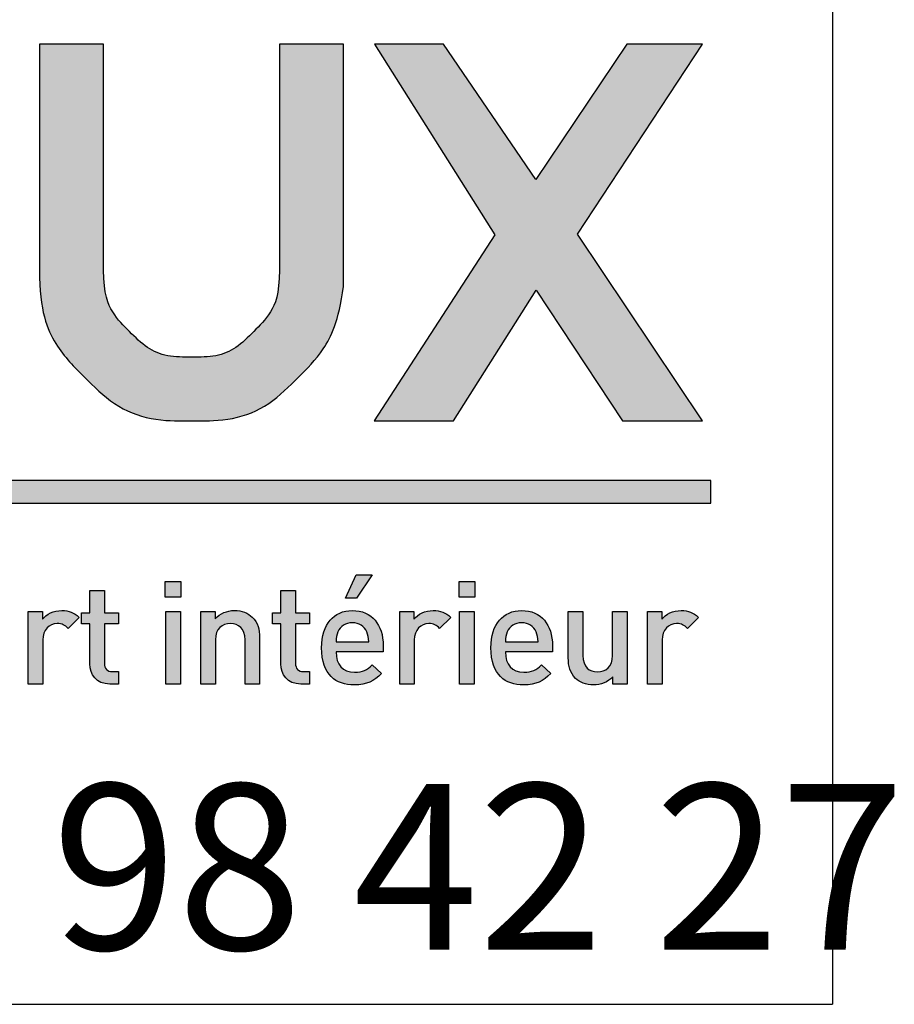
# Model space of a CAD drawing. Extents: x 20 to 816, y 17 to 574.
# Drawn here: x 793 to 816, y 20 to 45 of the extents above; entities that cross this region are included whole.
import ezdxf

# ---------------------------------------------------------------- set-up
doc = ezdxf.new("R2010")
doc.units = 0
doc.header["$LTSCALE"] = 2
doc.layers.get('0').update_dxf_attribs({"linetype": 'CONTINUOUS'})
doc.layers.add('CALQUE_1', color=7, linetype='CONTINUOUS')
doc.styles.add('SLDTEXTSTYLE1', font='TXT', dxfattribs={"width": 0.683824})

# ---------------------------------------------------------------- blocks, each defined once
blk = doc.blocks.new('LOGO_2019')
at = {"linetype": 'CONTINUOUS'}
for points in [[(191.629, 38.473), (191.431, 38.473), (191.431, 38.671), (191.629, 38.671)], [(194.078, 38.755), (193.875, 38.458), (193.734, 38.458), (193.871, 38.755)], [(195.388, 38.473), (195.19, 38.473), (195.19, 38.671), (195.388, 38.671)], [(191.624, 37.361), (191.437, 37.361), (191.437, 38.29), (191.624, 38.29)], [(195.382, 37.361), (195.195, 37.361), (195.195, 38.29), (195.382, 38.29)]]:
    blk.add_hatch(color=158, dxfattribs=at).paths.add_polyline_path(points, flags=0)
h = blk.add_hatch(color=158, dxfattribs=at)
edge = h.paths.add_edge_path(flags=0)
edge.add_spline(control_points=[(190.653, 37.628), (190.653, 37.561), (190.686, 37.52), (190.755, 37.52)], knot_values=[12, 12, 12, 12, 13, 13, 13, 13], weights=[1, 1, 1, 1], degree=3, periodic=0)
edge.add_line((190.755, 37.52), (190.832, 37.52))
edge.add_line((190.832, 37.52), (190.832, 37.361))
edge.add_line((190.832, 37.361), (190.721, 37.361))
edge.add_spline(control_points=[(190.721, 37.361), (190.547, 37.361), (190.466, 37.486), (190.466, 37.619)], knot_values=[0, 0, 0, 0, 1, 1, 1, 1], weights=[1, 1, 1, 1], degree=3, periodic=0)
edge.add_line((190.466, 37.619), (190.466, 38.13))
edge.add_line((190.466, 38.13), (190.36, 38.13))
edge.add_line((190.36, 38.13), (190.36, 38.273))
edge.add_line((190.36, 38.273), (190.466, 38.273))
edge.add_line((190.466, 38.273), (190.466, 38.555))
edge.add_line((190.466, 38.555), (190.653, 38.555))
edge.add_line((190.653, 38.555), (190.653, 38.273))
edge.add_line((190.653, 38.273), (190.832, 38.273))
edge.add_line((190.832, 38.273), (190.832, 38.13))
edge.add_line((190.832, 38.13), (190.653, 38.13))
edge.add_line((190.653, 38.13), (190.653, 37.628))
h = blk.add_hatch(color=158, dxfattribs=at)
edge = h.paths.add_edge_path(flags=0)
edge.add_spline(control_points=[(193.096, 37.628), (193.096, 37.561), (193.129, 37.52), (193.199, 37.52)], knot_values=[12, 12, 12, 12, 13, 13, 13, 13], weights=[1, 1, 1, 1], degree=3, periodic=0)
edge.add_line((193.199, 37.52), (193.276, 37.52))
edge.add_line((193.276, 37.52), (193.276, 37.361))
edge.add_line((193.276, 37.361), (193.164, 37.361))
edge.add_spline(control_points=[(193.164, 37.361), (192.99, 37.361), (192.909, 37.486), (192.909, 37.619)], knot_values=[0, 0, 0, 0, 1, 1, 1, 1], weights=[1, 1, 1, 1], degree=3, periodic=0)
edge.add_line((192.909, 37.619), (192.909, 38.13))
edge.add_line((192.909, 38.13), (192.803, 38.13))
edge.add_line((192.803, 38.13), (192.803, 38.273))
edge.add_line((192.803, 38.273), (192.909, 38.273))
edge.add_line((192.909, 38.273), (192.909, 38.555))
edge.add_line((192.909, 38.555), (193.096, 38.555))
edge.add_line((193.096, 38.555), (193.096, 38.273))
edge.add_line((193.096, 38.273), (193.276, 38.273))
edge.add_line((193.276, 38.273), (193.276, 38.13))
edge.add_line((193.276, 38.13), (193.096, 38.13))
edge.add_line((193.096, 38.13), (193.096, 37.628))
h = blk.add_hatch(color=158, dxfattribs=at)
edge = h.paths.add_edge_path(flags=0)
edge.add_spline(control_points=[(190.107, 38.301), (190.197, 38.301), (190.265, 38.277), (190.329, 38.213)], knot_values=[8, 8, 8, 8, 9, 9, 9, 9], weights=[1, 1, 1, 1], degree=3, periodic=0)
edge.add_line((190.329, 38.213), (190.188, 38.072))
edge.add_spline(control_points=[(190.188, 38.072), (190.146, 38.114), (190.113, 38.134), (190.048, 38.134)], knot_values=[0, 0, 0, 0, 1, 1, 1, 1], weights=[1, 1, 1, 1], degree=3, periodic=0)
edge.add_spline(control_points=[(190.048, 38.134), (189.948, 38.134), (189.863, 38.053), (189.863, 37.925)], knot_values=[1, 1, 1, 1, 2, 2, 2, 2], weights=[1, 1, 1, 1], degree=3, periodic=0)
edge.add_line((189.863, 37.925), (189.863, 37.361))
edge.add_line((189.863, 37.361), (189.677, 37.361))
edge.add_line((189.677, 37.361), (189.677, 38.29))
edge.add_line((189.677, 38.29), (189.86, 38.29))
edge.add_line((189.86, 38.29), (189.86, 38.189))
edge.add_spline(control_points=[(189.86, 38.189), (189.907, 38.255), (190.003, 38.301), (190.107, 38.301)], knot_values=[7, 7, 7, 7, 8, 8, 8, 8], weights=[1, 1, 1, 1], degree=3, periodic=0)
h = blk.add_hatch(color=158, dxfattribs=at)
edge = h.paths.add_edge_path(flags=0)
edge.add_spline(control_points=[(192.543, 38.216), (192.615, 38.147), (192.637, 38.059), (192.637, 37.954)], knot_values=[10, 10, 10, 10, 11, 11, 11, 11], weights=[1, 1, 1, 1], degree=3, periodic=0)
edge.add_line((192.637, 37.954), (192.637, 37.361))
edge.add_line((192.637, 37.361), (192.45, 37.361))
edge.add_line((192.45, 37.361), (192.45, 37.927))
edge.add_spline(control_points=[(192.45, 37.927), (192.45, 38.072), (192.367, 38.134), (192.263, 38.134)], knot_values=[1, 1, 1, 1, 2, 2, 2, 2], weights=[1, 1, 1, 1], degree=3, periodic=0)
edge.add_spline(control_points=[(192.263, 38.134), (192.159, 38.134), (192.071, 38.07), (192.071, 37.927)], knot_values=[2, 2, 2, 2, 3, 3, 3, 3], weights=[1, 1, 1, 1], degree=3, periodic=0)
edge.add_line((192.071, 37.927), (192.071, 37.361))
edge.add_line((192.071, 37.361), (191.884, 37.361))
edge.add_line((191.884, 37.361), (191.884, 38.29))
edge.add_line((191.884, 38.29), (192.067, 38.29))
edge.add_line((192.067, 38.29), (192.067, 38.196))
edge.add_spline(control_points=[(192.067, 38.196), (192.131, 38.266), (192.221, 38.301), (192.314, 38.301)], knot_values=[8, 8, 8, 8, 9, 9, 9, 9], weights=[1, 1, 1, 1], degree=3, periodic=0)
edge.add_spline(control_points=[(192.314, 38.301), (192.409, 38.301), (192.488, 38.269), (192.543, 38.216)], knot_values=[9, 9, 9, 9, 10, 10, 10, 10], weights=[1, 1, 1, 1], degree=3, periodic=0)
h = blk.add_hatch(color=158, dxfattribs=at)
edge = h.paths.add_edge_path(flags=0)
edge.add_spline(control_points=[(193.823, 38.301), (194.073, 38.301), (194.217, 38.118), (194.217, 37.854)], knot_values=[6, 6, 6, 6, 7, 7, 7, 7], weights=[1, 1, 1, 1], degree=3, periodic=0)
edge.add_line((194.217, 37.854), (194.217, 37.771))
edge.add_line((194.217, 37.771), (193.615, 37.771))
edge.add_spline(control_points=[(193.615, 37.771), (193.615, 37.612), (193.699, 37.511), (193.851, 37.511)], knot_values=[0, 0, 0, 0, 1, 1, 1, 1], weights=[1, 1, 1, 1], degree=3, periodic=0)
edge.add_spline(control_points=[(193.851, 37.511), (193.955, 37.511), (194.01, 37.54), (194.076, 37.606)], knot_values=[1, 1, 1, 1, 2, 2, 2, 2], weights=[1, 1, 1, 1], degree=3, periodic=0)
edge.add_line((194.076, 37.606), (194.195, 37.495))
edge.add_spline(control_points=[(194.195, 37.495), (194.1, 37.399), (194.01, 37.35), (193.847, 37.35)], knot_values=[3, 3, 3, 3, 4, 4, 4, 4], weights=[1, 1, 1, 1], degree=3, periodic=0)
edge.add_spline(control_points=[(193.847, 37.35), (193.615, 37.35), (193.43, 37.473), (193.43, 37.826)], knot_values=[4, 4, 4, 4, 5, 5, 5, 5], weights=[1, 1, 1, 1], degree=3, periodic=0)
edge.add_spline(control_points=[(193.43, 37.826), (193.43, 38.127), (193.585, 38.301), (193.823, 38.301)], knot_values=[5, 5, 5, 5, 6, 6, 6, 6], weights=[1, 1, 1, 1], degree=3, periodic=0)
edge = h.paths.add_edge_path(flags=0)
edge.add_line((193.615, 37.901), (194.032, 37.901))
edge.add_spline(control_points=[(194.032, 37.901), (194.03, 37.958), (194.025, 37.986), (194.007, 38.028)], knot_values=[4, 4, 4, 4, 5, 5, 5, 5], weights=[1, 1, 1, 1], degree=3, periodic=0)
edge.add_spline(control_points=[(194.007, 38.028), (193.977, 38.097), (193.911, 38.145), (193.823, 38.145)], knot_values=[0, 0, 0, 0, 1, 1, 1, 1], weights=[1, 1, 1, 1], degree=3, periodic=0)
edge.add_spline(control_points=[(193.823, 38.145), (193.736, 38.145), (193.668, 38.097), (193.639, 38.028)], knot_values=[1, 1, 1, 1, 2, 2, 2, 2], weights=[1, 1, 1, 1], degree=3, periodic=0)
edge.add_spline(control_points=[(193.639, 38.028), (193.62, 37.986), (193.617, 37.958), (193.615, 37.901)], knot_values=[2, 2, 2, 2, 3, 3, 3, 3], weights=[1, 1, 1, 1], degree=3, periodic=0)
h = blk.add_hatch(color=158, dxfattribs=at)
edge = h.paths.add_edge_path(flags=0)
edge.add_spline(control_points=[(194.858, 38.301), (194.948, 38.301), (195.016, 38.277), (195.08, 38.213)], knot_values=[8, 8, 8, 8, 9, 9, 9, 9], weights=[1, 1, 1, 1], degree=3, periodic=0)
edge.add_line((195.08, 38.213), (194.939, 38.072))
edge.add_spline(control_points=[(194.939, 38.072), (194.897, 38.114), (194.864, 38.134), (194.8, 38.134)], knot_values=[0, 0, 0, 0, 1, 1, 1, 1], weights=[1, 1, 1, 1], degree=3, periodic=0)
edge.add_spline(control_points=[(194.8, 38.134), (194.699, 38.134), (194.615, 38.053), (194.615, 37.925)], knot_values=[1, 1, 1, 1, 2, 2, 2, 2], weights=[1, 1, 1, 1], degree=3, periodic=0)
edge.add_line((194.615, 37.925), (194.615, 37.361))
edge.add_line((194.615, 37.361), (194.428, 37.361))
edge.add_line((194.428, 37.361), (194.428, 38.29))
edge.add_line((194.428, 38.29), (194.611, 38.29))
edge.add_line((194.611, 38.29), (194.611, 38.189))
edge.add_spline(control_points=[(194.611, 38.189), (194.659, 38.255), (194.754, 38.301), (194.858, 38.301)], knot_values=[7, 7, 7, 7, 8, 8, 8, 8], weights=[1, 1, 1, 1], degree=3, periodic=0)
h = blk.add_hatch(color=158, dxfattribs=at)
edge = h.paths.add_edge_path(flags=0)
edge.add_spline(control_points=[(195.989, 38.301), (196.238, 38.301), (196.382, 38.118), (196.382, 37.854)], knot_values=[6, 6, 6, 6, 7, 7, 7, 7], weights=[1, 1, 1, 1], degree=3, periodic=0)
edge.add_line((196.382, 37.854), (196.382, 37.771))
edge.add_line((196.382, 37.771), (195.78, 37.771))
edge.add_spline(control_points=[(195.78, 37.771), (195.78, 37.612), (195.864, 37.511), (196.016, 37.511)], knot_values=[0, 0, 0, 0, 1, 1, 1, 1], weights=[1, 1, 1, 1], degree=3, periodic=0)
edge.add_spline(control_points=[(196.016, 37.511), (196.12, 37.511), (196.175, 37.54), (196.241, 37.606)], knot_values=[1, 1, 1, 1, 2, 2, 2, 2], weights=[1, 1, 1, 1], degree=3, periodic=0)
edge.add_line((196.241, 37.606), (196.36, 37.495))
edge.add_spline(control_points=[(196.36, 37.495), (196.265, 37.399), (196.175, 37.35), (196.012, 37.35)], knot_values=[3, 3, 3, 3, 4, 4, 4, 4], weights=[1, 1, 1, 1], degree=3, periodic=0)
edge.add_spline(control_points=[(196.012, 37.35), (195.78, 37.35), (195.595, 37.473), (195.595, 37.826)], knot_values=[4, 4, 4, 4, 5, 5, 5, 5], weights=[1, 1, 1, 1], degree=3, periodic=0)
edge.add_spline(control_points=[(195.595, 37.826), (195.595, 38.127), (195.75, 38.301), (195.989, 38.301)], knot_values=[5, 5, 5, 5, 6, 6, 6, 6], weights=[1, 1, 1, 1], degree=3, periodic=0)
edge = h.paths.add_edge_path(flags=0)
edge.add_line((195.78, 37.901), (196.197, 37.901))
edge.add_spline(control_points=[(196.197, 37.901), (196.196, 37.958), (196.19, 37.986), (196.172, 38.028)], knot_values=[4, 4, 4, 4, 5, 5, 5, 5], weights=[1, 1, 1, 1], degree=3, periodic=0)
edge.add_spline(control_points=[(196.172, 38.028), (196.142, 38.097), (196.076, 38.145), (195.989, 38.145)], knot_values=[0, 0, 0, 0, 1, 1, 1, 1], weights=[1, 1, 1, 1], degree=3, periodic=0)
edge.add_spline(control_points=[(195.989, 38.145), (195.901, 38.145), (195.833, 38.097), (195.804, 38.028)], knot_values=[1, 1, 1, 1, 2, 2, 2, 2], weights=[1, 1, 1, 1], degree=3, periodic=0)
edge.add_spline(control_points=[(195.804, 38.028), (195.785, 37.986), (195.782, 37.958), (195.78, 37.901)], knot_values=[2, 2, 2, 2, 3, 3, 3, 3], weights=[1, 1, 1, 1], degree=3, periodic=0)
h = blk.add_hatch(color=158, dxfattribs=at)
edge = h.paths.add_edge_path(flags=0)
edge.add_spline(control_points=[(196.958, 37.517), (197.062, 37.517), (197.15, 37.581), (197.15, 37.724)], knot_values=[8, 8, 8, 8, 9, 9, 9, 9], weights=[1, 1, 1, 1], degree=3, periodic=0)
edge.add_line((197.15, 37.724), (197.15, 38.29))
edge.add_line((197.15, 38.29), (197.337, 38.29))
edge.add_line((197.337, 38.29), (197.337, 37.361))
edge.add_line((197.337, 37.361), (197.154, 37.361))
edge.add_line((197.154, 37.361), (197.154, 37.454))
edge.add_spline(control_points=[(197.154, 37.454), (197.089, 37.385), (197, 37.35), (196.906, 37.35)], knot_values=[1, 1, 1, 1, 2, 2, 2, 2], weights=[1, 1, 1, 1], degree=3, periodic=0)
edge.add_spline(control_points=[(196.906, 37.35), (196.811, 37.35), (196.732, 37.381), (196.677, 37.434)], knot_values=[2, 2, 2, 2, 3, 3, 3, 3], weights=[1, 1, 1, 1], degree=3, periodic=0)
edge.add_spline(control_points=[(196.677, 37.434), (196.606, 37.504), (196.584, 37.592), (196.584, 37.696)], knot_values=[3, 3, 3, 3, 4, 4, 4, 4], weights=[1, 1, 1, 1], degree=3, periodic=0)
edge.add_line((196.584, 37.696), (196.584, 38.29))
edge.add_line((196.584, 38.29), (196.771, 38.29))
edge.add_line((196.771, 38.29), (196.771, 37.724))
edge.add_spline(control_points=[(196.771, 37.724), (196.771, 37.579), (196.853, 37.517), (196.958, 37.517)], knot_values=[7, 7, 7, 7, 8, 8, 8, 8], weights=[1, 1, 1, 1], degree=3, periodic=0)
h = blk.add_hatch(color=158, dxfattribs=at)
edge = h.paths.add_edge_path(flags=0)
edge.add_spline(control_points=[(198.027, 38.301), (198.117, 38.301), (198.185, 38.277), (198.249, 38.213)], knot_values=[8, 8, 8, 8, 9, 9, 9, 9], weights=[1, 1, 1, 1], degree=3, periodic=0)
edge.add_line((198.249, 38.213), (198.108, 38.072))
edge.add_spline(control_points=[(198.108, 38.072), (198.066, 38.114), (198.033, 38.134), (197.969, 38.134)], knot_values=[0, 0, 0, 0, 1, 1, 1, 1], weights=[1, 1, 1, 1], degree=3, periodic=0)
edge.add_spline(control_points=[(197.969, 38.134), (197.868, 38.134), (197.784, 38.053), (197.784, 37.925)], knot_values=[1, 1, 1, 1, 2, 2, 2, 2], weights=[1, 1, 1, 1], degree=3, periodic=0)
edge.add_line((197.784, 37.925), (197.784, 37.361))
edge.add_line((197.784, 37.361), (197.597, 37.361))
edge.add_line((197.597, 37.361), (197.597, 38.29))
edge.add_line((197.597, 38.29), (197.78, 38.29))
edge.add_line((197.78, 38.29), (197.78, 38.189))
edge.add_spline(control_points=[(197.78, 38.189), (197.827, 38.255), (197.923, 38.301), (198.027, 38.301)], knot_values=[7, 7, 7, 7, 8, 8, 8, 8], weights=[1, 1, 1, 1], degree=3, periodic=0)
at = {"layer": 'CALQUE_1'}
h = blk.add_hatch(color=158, dxfattribs=at)
edge = h.paths.add_edge_path(flags=0)
edge.add_line((193.709, 45.541), (192.89, 45.541))
edge.add_line((192.89, 45.541), (192.89, 45.365))
edge.add_line((192.89, 45.365), (192.89, 42.652))
edge.add_spline(control_points=[(192.89, 42.652), (192.889, 42.341), (192.785, 42.092), (192.563, 41.867), (192.338, 41.645), (192.087, 41.54), (191.77, 41.539), (191.45, 41.54), (191.197, 41.645), (190.971, 41.867), (190.748, 42.093), (190.644, 42.341), (190.642, 42.652)], knot_values=[0, 0, 0, 0, 1, 2, 3, 4, 5, 6, 7, 8, 9, 10, 10, 10, 10], weights=[1, 1, 1, 1, 1, 1, 1, 1, 1, 1, 1, 1, 1], degree=3, periodic=0)
edge.add_line((190.642, 42.652), (190.642, 45.541))
edge.add_line((190.642, 45.541), (189.823, 45.541))
edge.add_line((189.823, 45.541), (189.823, 42.652))
edge.add_spline(control_points=[(189.823, 42.652), (189.821, 42.127), (190.017, 41.659), (190.393, 41.289), (190.766, 40.916), (191.239, 40.723), (191.77, 40.725), (191.772, 40.725), (191.775, 40.725), (191.777, 40.725), (192.301, 40.725), (192.769, 40.919), (193.141, 41.291), (193.456, 41.602), (193.648, 41.993), (193.708, 42.441)], knot_values=[0, 0, 0, 0, 1, 2, 3, 4, 5, 6, 7, 8, 9, 10, 11, 12, 13, 13, 13, 13], weights=[1, 1, 1, 1, 1, 1, 1, 1, 1, 1, 1, 1, 1, 1, 1, 1], degree=3, periodic=0)
edge.add_line((193.708, 42.441), (193.709, 42.453))
edge.add_line((193.709, 42.453), (193.709, 45.541))
for color, points in [(158, [(198.299, 40.726), (196.703, 43.113), (198.299, 45.541), (197.332, 45.541), (196.17, 43.81), (194.988, 45.541), (194.106, 45.541), (195.643, 43.105), (194.103, 40.725), (195.115, 40.725), (196.173, 42.395), (197.278, 40.726)]), (41, [(198.406, 39.965), (157.734, 39.965), (157.734, 39.672), (198.406, 39.672)])]:
    blk.add_hatch(color=color, dxfattribs=at).paths.add_polyline_path(points, flags=0)
for p, q in [((190.642, 45.541), (189.823, 45.541)), ((189.823, 45.541), (189.823, 42.652)), ((190.642, 42.652), (190.642, 45.541)), ((192.89, 45.541), (192.89, 45.365)), ((193.709, 45.541), (192.89, 45.541)), ((193.709, 42.453), (193.709, 45.541)), ((194.988, 45.541), (194.106, 45.541)), ((194.106, 45.541), (195.643, 43.105)), ((196.17, 43.81), (194.988, 45.541)), ((197.332, 45.541), (196.17, 43.81)), ((196.703, 43.113), (198.299, 45.541)), ((198.299, 45.541), (197.332, 45.541)), ((192.89, 45.365), (192.89, 42.652)), ((195.643, 43.105), (194.103, 40.725)), ((198.299, 40.726), (196.703, 43.113)), ((193.708, 42.441), (193.709, 42.453)), ((195.115, 40.725), (196.173, 42.395)), ((196.173, 42.395), (197.278, 40.726)), ((194.103, 40.725), (195.115, 40.725)), ((197.278, 40.726), (198.299, 40.726)), ((198.406, 39.965), (157.734, 39.965)), ((198.406, 39.672), (198.406, 39.965)), ((157.734, 39.672), (198.406, 39.672)), ((191.431, 38.473), (191.431, 38.671)), ((191.431, 38.671), (191.629, 38.671)), ((191.629, 38.671), (191.629, 38.473)), ((193.734, 38.458), (193.871, 38.755)), ((193.871, 38.755), (194.078, 38.755)), ((194.078, 38.755), (193.875, 38.458)), ((195.19, 38.473), (195.19, 38.671)), ((195.19, 38.671), (195.388, 38.671)), ((195.388, 38.671), (195.388, 38.473)), ((190.466, 38.273), (190.466, 38.555)), ((190.466, 38.555), (190.653, 38.555)), ((190.653, 38.555), (190.653, 38.273)), ((192.909, 38.273), (192.909, 38.555)), ((192.909, 38.555), (193.096, 38.555)), ((193.096, 38.555), (193.096, 38.273)), ((191.629, 38.473), (191.431, 38.473)), ((193.875, 38.458), (193.734, 38.458)), ((195.388, 38.473), (195.19, 38.473)), ((189.677, 37.361), (189.677, 38.29)), ((189.677, 38.29), (189.86, 38.29)), ((189.86, 38.29), (189.86, 38.189)), ((190.36, 38.13), (190.36, 38.273)), ((190.36, 38.273), (190.466, 38.273)), ((190.653, 38.273), (190.832, 38.273)), ((190.832, 38.273), (190.832, 38.13)), ((191.437, 37.361), (191.437, 38.29)), ((191.437, 38.29), (191.624, 38.29)), ((191.624, 38.29), (191.624, 37.361)), ((191.884, 37.361), (191.884, 38.29)), ((191.884, 38.29), (192.067, 38.29)), ((192.067, 38.29), (192.067, 38.196)), ((192.803, 38.13), (192.803, 38.273)), ((192.803, 38.273), (192.909, 38.273)), ((193.096, 38.273), (193.276, 38.273)), ((193.276, 38.273), (193.276, 38.13)), ((194.428, 37.361), (194.428, 38.29)), ((194.428, 38.29), (194.611, 38.29)), ((194.611, 38.29), (194.611, 38.189)), ((195.195, 37.361), (195.195, 38.29)), ((195.195, 38.29), (195.382, 38.29)), ((195.382, 38.29), (195.382, 37.361)), ((196.584, 37.696), (196.584, 38.29)), ((196.584, 38.29), (196.771, 38.29)), ((196.771, 38.29), (196.771, 37.724)), ((197.15, 37.724), (197.15, 38.29)), ((197.15, 38.29), (197.337, 38.29)), ((197.337, 38.29), (197.337, 37.361)), ((197.597, 37.361), (197.597, 38.29)), ((197.597, 38.29), (197.78, 38.29)), ((197.78, 38.29), (197.78, 38.189)), ((190.329, 38.213), (190.188, 38.072)), ((195.08, 38.213), (194.939, 38.072)), ((198.249, 38.213), (198.108, 38.072)), ((190.466, 38.13), (190.36, 38.13)), ((190.466, 37.619), (190.466, 38.13)), ((190.832, 38.13), (190.653, 38.13)), ((190.653, 38.13), (190.653, 37.628)), ((192.909, 38.13), (192.803, 38.13)), ((192.909, 37.619), (192.909, 38.13)), ((193.276, 38.13), (193.096, 38.13)), ((193.096, 38.13), (193.096, 37.628)), ((189.863, 37.925), (189.863, 37.361)), ((192.071, 37.927), (192.071, 37.361)), ((192.45, 37.361), (192.45, 37.927)), ((192.637, 37.954), (192.637, 37.361)), ((193.615, 37.901), (194.032, 37.901)), ((194.615, 37.925), (194.615, 37.361)), ((195.78, 37.901), (196.197, 37.901)), ((197.784, 37.925), (197.784, 37.361)), ((194.217, 37.771), (193.615, 37.771)), ((194.217, 37.854), (194.217, 37.771)), ((196.382, 37.771), (195.78, 37.771)), ((196.382, 37.854), (196.382, 37.771)), ((190.755, 37.52), (190.832, 37.52)), ((190.832, 37.52), (190.832, 37.361)), ((193.199, 37.52), (193.276, 37.52)), ((193.276, 37.52), (193.276, 37.361)), ((194.076, 37.606), (194.195, 37.495)), ((196.241, 37.606), (196.36, 37.495)), ((197.154, 37.361), (197.154, 37.454)), ((189.863, 37.361), (189.677, 37.361)), ((190.832, 37.361), (190.721, 37.361)), ((191.624, 37.361), (191.437, 37.361)), ((192.071, 37.361), (191.884, 37.361)), ((192.637, 37.361), (192.45, 37.361)), ((193.276, 37.361), (193.164, 37.361)), ((194.615, 37.361), (194.428, 37.361)), ((195.382, 37.361), (195.195, 37.361)), ((197.337, 37.361), (197.154, 37.361)), ((197.784, 37.361), (197.597, 37.361))]:
    blk.add_line(p, q, dxfattribs=at)
for points in [[(189.823, 42.652), (189.821, 42.127), (190.017, 41.659), (190.393, 41.289), (190.766, 40.916), (191.239, 40.723), (191.77, 40.725), (191.772, 40.725), (191.775, 40.725), (191.777, 40.725), (192.301, 40.725), (192.769, 40.919), (193.141, 41.291), (193.456, 41.602), (193.648, 41.993), (193.708, 42.441)], [(192.89, 42.652), (192.889, 42.341), (192.785, 42.092), (192.563, 41.867), (192.338, 41.645), (192.087, 41.54), (191.77, 41.539), (191.45, 41.54), (191.197, 41.645), (190.971, 41.867), (190.748, 42.093), (190.644, 42.341), (190.642, 42.652)], [(189.86, 38.189), (189.907, 38.255), (190.003, 38.301), (190.107, 38.301)], [(190.107, 38.301), (190.197, 38.301), (190.265, 38.277), (190.329, 38.213)], [(192.067, 38.196), (192.131, 38.266), (192.221, 38.301), (192.314, 38.301)], [(192.314, 38.301), (192.409, 38.301), (192.488, 38.269), (192.543, 38.216)], [(193.43, 37.826), (193.43, 38.127), (193.585, 38.301), (193.823, 38.301)], [(193.823, 38.301), (194.073, 38.301), (194.217, 38.118), (194.217, 37.854)], [(194.611, 38.189), (194.659, 38.255), (194.754, 38.301), (194.858, 38.301)], [(194.858, 38.301), (194.948, 38.301), (195.016, 38.277), (195.08, 38.213)], [(195.595, 37.826), (195.595, 38.127), (195.75, 38.301), (195.989, 38.301)], [(195.989, 38.301), (196.238, 38.301), (196.382, 38.118), (196.382, 37.854)], [(197.78, 38.189), (197.827, 38.255), (197.923, 38.301), (198.027, 38.301)], [(198.027, 38.301), (198.117, 38.301), (198.185, 38.277), (198.249, 38.213)], [(192.543, 38.216), (192.615, 38.147), (192.637, 38.059), (192.637, 37.954)], [(193.823, 38.145), (193.736, 38.145), (193.668, 38.097), (193.639, 38.028)], [(194.007, 38.028), (193.977, 38.097), (193.911, 38.145), (193.823, 38.145)], [(195.989, 38.145), (195.901, 38.145), (195.833, 38.097), (195.804, 38.028)], [(196.172, 38.028), (196.142, 38.097), (196.076, 38.145), (195.989, 38.145)], [(190.048, 38.134), (189.948, 38.134), (189.863, 38.053), (189.863, 37.925)], [(190.188, 38.072), (190.146, 38.114), (190.113, 38.134), (190.048, 38.134)], [(192.263, 38.134), (192.159, 38.134), (192.071, 38.07), (192.071, 37.927)], [(192.45, 37.927), (192.45, 38.072), (192.367, 38.134), (192.263, 38.134)], [(193.639, 38.028), (193.62, 37.986), (193.617, 37.958), (193.615, 37.901)], [(194.032, 37.901), (194.03, 37.958), (194.025, 37.986), (194.007, 38.028)], [(194.8, 38.134), (194.699, 38.134), (194.615, 38.053), (194.615, 37.925)], [(194.939, 38.072), (194.897, 38.114), (194.864, 38.134), (194.8, 38.134)], [(195.804, 38.028), (195.785, 37.986), (195.782, 37.958), (195.78, 37.901)], [(196.197, 37.901), (196.196, 37.958), (196.19, 37.986), (196.172, 38.028)], [(197.969, 38.134), (197.868, 38.134), (197.784, 38.053), (197.784, 37.925)], [(198.108, 38.072), (198.066, 38.114), (198.033, 38.134), (197.969, 38.134)], [(193.847, 37.35), (193.615, 37.35), (193.43, 37.473), (193.43, 37.826)], [(193.615, 37.771), (193.615, 37.612), (193.699, 37.511), (193.851, 37.511)], [(196.012, 37.35), (195.78, 37.35), (195.595, 37.473), (195.595, 37.826)], [(195.78, 37.771), (195.78, 37.612), (195.864, 37.511), (196.016, 37.511)], [(196.677, 37.434), (196.606, 37.504), (196.584, 37.592), (196.584, 37.696)], [(196.771, 37.724), (196.771, 37.579), (196.853, 37.517), (196.958, 37.517)], [(196.958, 37.517), (197.062, 37.517), (197.15, 37.581), (197.15, 37.724)], [(190.721, 37.361), (190.547, 37.361), (190.466, 37.486), (190.466, 37.619)], [(190.653, 37.628), (190.653, 37.561), (190.686, 37.52), (190.755, 37.52)], [(193.164, 37.361), (192.99, 37.361), (192.909, 37.486), (192.909, 37.619)], [(193.096, 37.628), (193.096, 37.561), (193.129, 37.52), (193.199, 37.52)], [(193.851, 37.511), (193.955, 37.511), (194.01, 37.54), (194.076, 37.606)], [(196.016, 37.511), (196.12, 37.511), (196.175, 37.54), (196.241, 37.606)], [(194.195, 37.495), (194.1, 37.399), (194.01, 37.35), (193.847, 37.35)], [(196.36, 37.495), (196.265, 37.399), (196.175, 37.35), (196.012, 37.35)], [(196.906, 37.35), (196.811, 37.35), (196.732, 37.381), (196.677, 37.434)], [(197.154, 37.454), (197.089, 37.385), (197, 37.35), (196.906, 37.35)]]:
    blk.add_open_spline(points, degree=3, dxfattribs=at)

msp = doc.modelspace()

# ---------------------------------------------------------------- linework, layer by layer
at = {"color": 7, "linetype": 'CONTINUOUS'}
for p in [(814, 574), (20, 20)]:
    msp.add_line(p, (814, 20), dxfattribs=at)

# ---------------------------------------------------------------- block references
at = {"color": 7, "linetype": 'CONTINUOUS', "xscale": 2, "yscale": 2, "zscale": 2}
msp.add_blockref('LOGO_2019', (414.076038, -46.534774), dxfattribs=at)

# ---------------------------------------------------------------- texts
at = {"color": 7, "linetype": 'CONTINUOUS', "insert": (726.60762, 25.633884), "char_height": 4.23333333, "attachment_point": 1, "style": 'SLDTEXTSTYLE1'}
msp.add_mtext('74 300 THYEZ - Tél. 04 50 98 42 27', dxfattribs=at)

doc.saveas('drawing.dxf')
